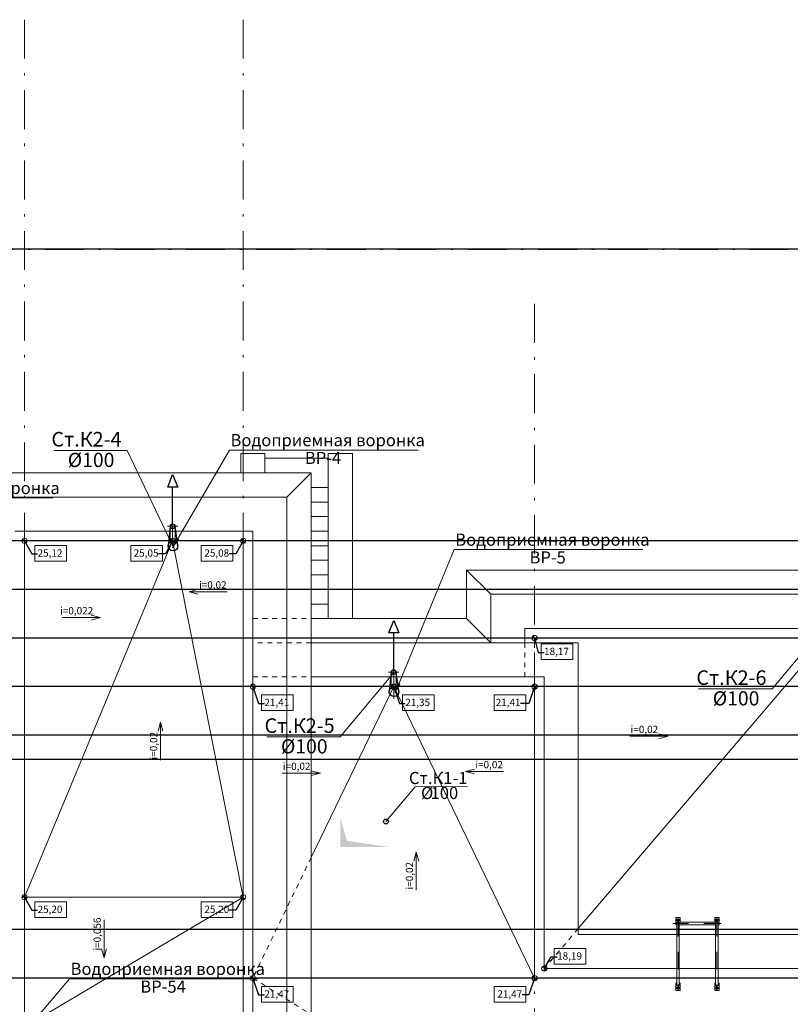
# Model space of a CAD drawing. Extents: x -2542496 to -386876, y -1254526 to -112027.
# Drawn here: x -1280040 to -1264175, y -735160 to -714896 of the extents above; entities that cross this region are included whole.
import ezdxf

# ---------------------------------------------------------------- set-up
doc = ezdxf.new("R2010")
doc.units = 0
doc.header["$MEASUREMENT"] = 0
for name, pattern in [('Dashed copy', [200, 100, -100]), ('Dot & Dashed', [670.277762, 352.777767, -176.388884, 0, -141.111112]), ('Double Dashed', [1450, 800, -300, 50, -300])]:
    doc.linetypes.add(name, pattern=pattern)
for name, color, linetype, lineweight in [('0_Ном_пера__1', 7, 'Continuous', 0), ('0_Ном_пера__2', 7, 'Continuous', 13), ('AXS_Ном_пера__5', 5, 'Continuous', 0), ('K-1', 80, 'Continuous', 30), ('KOLONNA_Ном_пера__1', 7, 'Continuous', 0), ('line_Ном_пера__1', 7, 'Continuous', 0), ('line_Ном_пера__5', 5, 'Continuous', 0), ('PAFTA_Ном_пера__7', 7, 'Continuous', 40), ('razmer', 7, 'Continuous', 15), ('T_Text', 90, 'Continuous', 20), ('TESISAT', 92, 'Continuous', 30), ('TEXT_Ном_пера__1', 7, 'Continuous', 0), ('TEXT_Ном_пера__5', 5, 'Continuous', 0)]:
    doc.layers.add(name, color=color, linetype=linetype, lineweight=lineweight)
doc.layers.add('0_Ном_пера__9', color=7, linetype='Continuous', lineweight=0, true_color=0xa6a6a6)
doc.layers.add('FILL_Ном_пера__9', color=7, linetype='Continuous', lineweight=0, true_color=0xa6a6a6)
doc.layers.add('DIMENSIONS', color=7, linetype='Continuous')
doc.styles.add('arial', font='arial.ttf', dxfattribs={"height": 0.25})
doc.styles.add('ROMANT', font='times.ttf')
doc.styles.get("Standard").update_dxf_attribs({"font": 'txt', "bigfont": 'BIGFONT.SHX'})
doc.styles.add('yazi-ol', font='romans.shx', dxfattribs={"width": 0.5})
doc.styles.add('СГЕНЕРИР_СТИЛЬ_11', font='GOTHICB.TTF')
doc.styles.add('СГЕНЕРИР_СТИЛЬ_2', font='GOTHICB.TTF')
doc.styles.add('СГЕНЕРИР_СТИЛЬ_4', font='GOTHICI.TTF')
doc.styles.add('СГЕНЕРИР_СТИЛЬ_5', font='arial.ttf')
doc.linetypes.add('PIS', pattern='A,1,-0.1,[")",Standard,S=0.1,R=0.1,X=0,Y=-0.05],-0.02', length=1.12)
doc.dimstyles.new('ol50', dxfattribs={"dimscale": 1.2, "dimtxt": 125, "dimasz": 80, "dimexe": 50, "dimexo": 70, "dimgap": 10, "dimtad": 1, "dimdec": 0, "dimzin": 12, "dimdsep": 46, "dimtxsty": 'yazi-ol', "dimblk": 'OBLIQUE', "dimcen": 30, "dimclrd": 256, "dimclre": 256, "dimclrt": 256, "dimadec": 0, "dimazin": 0, "dimtfac": 1, "dimtdec": 0, "dimtix": 1, "dimtmove": 2, "dimatfit": 3, "dimfxl": 0, "dimlwd": -1, "dimlwe": -1, "dimarcsym": 0})
doc.dimstyles.new('СГЕНЕРИР_СТИЛЬ__26', dxfattribs={"dimtxt": 0.18, "dimasz": 218.88, "dimexe": 0.18, "dimexo": 0.0625, "dimgap": 0.09, "dimtad": 0, "dimtih": 1, "dimtoh": 1, "dimdec": 4, "dimzin": 0, "dimdsep": 46, "dimcen": 0.09, "dimadec": 0, "dimazin": 0, "dimtfac": 1, "dimtdec": 4, "dimtmove": 0, "dimatfit": 3, "dimldrblk": 'ARROWHEAD_12', "dimfxl": 0, "dimtolj": 1, "dimtzin": 0, "dimarcsym": 0})
doc.dimstyles.new('СГЕНЕРИР_СТИЛЬ__9', dxfattribs={"dimtxt": 300, "dimasz": 142.5, "dimexe": 0.18, "dimexo": 0, "dimgap": 0.09, "dimtad": 1, "dimdec": 0, "dimzin": 0, "dimdsep": 46, "dimtxsty": 'СГЕНЕРИР_СТИЛЬ_4', "dimblk": 'ARROWHEAD_6', "dimblk1": 'ARROWHEAD_6', "dimblk2": 'ARROWHEAD_6', "dimcen": 0.09, "dimclrd": 5, "dimclre": 5, "dimclrt": 7, "dimazin": 0, "dimtfac": 1, "dimtdec": 4, "dimtmove": 0, "dimatfit": 3, "dimfxl": 0, "dimtolj": 1, "dimtzin": 0, "dimarcsym": 0})

# ---------------------------------------------------------------- blocks, each defined once
blk = doc.blocks.new('Линия_76', base_point=(-1270266, -733120))
at = {"layer": '0_Ном_пера__2', "linetype": 'Continuous'}
for p, q in [((-1270266, -732335), (-1270316, -732522)), ((-1270266, -733120), (-1270266, -732335)), ((-1270266, -732335), (-1270216, -732522))]:
    blk.add_line(p, q, dxfattribs=at)
blk = doc.blocks.new('Линия_77', base_point=(-1268471, -730678))
at = {"layer": '0_Ном_пера__2', "linetype": 'Continuous'}
for p, q in [((-1269256, -730678), (-1269069, -730628)), ((-1268471, -730678), (-1269256, -730678)), ((-1269256, -730678), (-1269069, -730728))]:
    blk.add_line(p, q, dxfattribs=at)
blk = doc.blocks.new('Линия_78', base_point=(-1273026, -730713))
at = {"layer": '0_Ном_пера__2', "linetype": 'Continuous'}
for p, q in [((-1272241, -730713), (-1272428, -730663)), ((-1273026, -730713), (-1272241, -730713)), ((-1272241, -730713), (-1272428, -730763))]:
    blk.add_line(p, q, dxfattribs=at)
blk = doc.blocks.new('Линия_83', base_point=(-1265868, -729953))
at = {"layer": '0_Ном_пера__2', "linetype": 'Continuous'}
for p, q in [((-1265868, -729953), (-1265084, -729953)), ((-1265084, -729953), (-1265270, -729903)), ((-1265084, -729953), (-1265270, -730003))]:
    blk.add_line(p, q, dxfattribs=at)
blk = doc.blocks.new('Линия_96', base_point=(-1276694, -733728))
at = {"layer": '0_Ном_пера__2', "linetype": 'Continuous'}
for p, q in [((-1276694, -733728), (-1276694, -734512)), ((-1276694, -734512), (-1276744, -734326)), ((-1276694, -734512), (-1276644, -734326))]:
    blk.add_line(p, q, dxfattribs=at)
blk = doc.blocks.new('Линия_98', base_point=(-1275532, -730444))
at = {"layer": '0_Ном_пера__2', "linetype": 'Continuous'}
for p, q in [((-1275532, -729660), (-1275582, -729846)), ((-1275532, -730444), (-1275532, -729660)), ((-1275532, -729660), (-1275482, -729846))]:
    blk.add_line(p, q, dxfattribs=at)
blk = doc.blocks.new('Линия_99', base_point=(-1274159, -726978))
at = {"layer": '0_Ном_пера__2', "linetype": 'Continuous'}
for p, q in [((-1274944, -726978), (-1274757, -726928)), ((-1274159, -726978), (-1274944, -726978)), ((-1274944, -726978), (-1274757, -727028))]:
    blk.add_line(p, q, dxfattribs=at)
blk = doc.blocks.new('Линия_100', base_point=(-1277556, -727510))
at = {"layer": '0_Ном_пера__2', "linetype": 'Continuous'}
for p, q in [((-1276771, -727510), (-1276958, -727460)), ((-1277556, -727510), (-1276771, -727510)), ((-1276771, -727510), (-1276958, -727560))]:
    blk.add_line(p, q, dxfattribs=at)
blk = doc.blocks.new('ARROWHEAD_6')
at = {"color": 0, "linetype": 'Continuous', "lineweight": 0}
for p, q in [((0, 0), (-1, 0)), ((-0.5, -0.5), (0.5, 0.5))]:
    blk.add_line(p, q, dxfattribs=at)
blk = doc.blocks.new('*D6141')
at = {"layer": 'Defpoints', "color": 0, "linetype": 'Continuous', "transparency": 16777216}
for p in [(-1258206, -719622), (-1300538, -725622), (-1234409, -725622)]:
    blk.add_point(p, dxfattribs=at)
at = {"layer": 'DIMENSIONS', "color": 5, "linetype": 'Continuous', "lineweight": -2, "transparency": 16777216}
for p, q in [((-1258206, -719622), (-1300539, -719622)), ((-1300538, -719765), (-1300538, -725480)), ((-1234409, -725622), (-1300539, -725622))]:
    blk.add_line(p, q, dxfattribs=at)
at = {"layer": 'DIMENSIONS', "color": 5, "linetype": 'Continuous', "lineweight": -2, "transparency": 16777216, "xscale": 142.5, "yscale": 142.5, "zscale": 142.5}
for p, rotation in [((-1300538, -719622), 90), ((-1300538, -725622), 270)]:
    blk.add_blockref('ARROWHEAD_6', p, dxfattribs=dict(at, rotation=rotation))
at = {"layer": 'DIMENSIONS', "color": 7, "linetype": 'Continuous', "lineweight": 0, "transparency": 16777216, "insert": (-1300696, -722622), "char_height": 300, "attachment_point": 5, "rotation": 90, "style": 'СГЕНЕРИР_СТИЛЬ_4'}
blk.add_mtext('\\A1;6000', dxfattribs=at)
blk = doc.blocks.new('*D6142')
at = {"layer": 'Defpoints', "color": 0, "linetype": 'Continuous', "transparency": 16777216}
for p in [(-1234409, -725622), (-1300538, -726622), (-1234409, -726622)]:
    blk.add_point(p, dxfattribs=at)
at = {"layer": 'DIMENSIONS', "color": 5, "linetype": 'Continuous', "lineweight": -2, "transparency": 16777216}
for p, q in [((-1234409, -725622), (-1300539, -725622)), ((-1300538, -725765), (-1300538, -726480)), ((-1234409, -726622), (-1300539, -726622))]:
    blk.add_line(p, q, dxfattribs=at)
at = {"layer": 'DIMENSIONS', "color": 5, "linetype": 'Continuous', "lineweight": -2, "transparency": 16777216, "xscale": 142.5, "yscale": 142.5, "zscale": 142.5}
for p, rotation in [((-1300538, -725622), 90), ((-1300538, -726622), 270)]:
    blk.add_blockref('ARROWHEAD_6', p, dxfattribs=dict(at, rotation=rotation))
at = {"layer": 'DIMENSIONS', "color": 7, "linetype": 'Continuous', "lineweight": 0, "transparency": 16777216, "insert": (-1300696, -726122), "char_height": 300, "attachment_point": 5, "rotation": 90, "style": 'СГЕНЕРИР_СТИЛЬ_4'}
blk.add_mtext('\\A1;1000', dxfattribs=at)
blk = doc.blocks.new('*D6143')
at = {"layer": 'Defpoints', "color": 0, "linetype": 'Continuous', "transparency": 16777216}
for p in [(-1234409, -726622), (-1300538, -727622), (-1249029, -727622)]:
    blk.add_point(p, dxfattribs=at)
at = {"layer": 'DIMENSIONS', "color": 5, "linetype": 'Continuous', "lineweight": -2, "transparency": 16777216}
for p, q in [((-1234409, -726622), (-1300539, -726622)), ((-1300538, -726765), (-1300538, -727480)), ((-1249029, -727622), (-1300539, -727622))]:
    blk.add_line(p, q, dxfattribs=at)
at = {"layer": 'DIMENSIONS', "color": 5, "linetype": 'Continuous', "lineweight": -2, "transparency": 16777216, "xscale": 142.5, "yscale": 142.5, "zscale": 142.5}
for p, rotation in [((-1300538, -726622), 90), ((-1300538, -727622), 270)]:
    blk.add_blockref('ARROWHEAD_6', p, dxfattribs=dict(at, rotation=rotation))
at = {"layer": 'DIMENSIONS', "color": 7, "linetype": 'Continuous', "lineweight": 0, "transparency": 16777216, "insert": (-1300696, -727122), "char_height": 300, "attachment_point": 5, "rotation": 90, "style": 'СГЕНЕРИР_СТИЛЬ_4'}
blk.add_mtext('\\A1;1000', dxfattribs=at)
blk = doc.blocks.new('*D6144')
at = {"layer": 'Defpoints', "color": 0, "linetype": 'Continuous', "transparency": 16777216}
for p in [(-1249029, -727622), (-1300538, -728622), (-1245813, -728622)]:
    blk.add_point(p, dxfattribs=at)
at = {"layer": 'DIMENSIONS', "color": 5, "linetype": 'Continuous', "lineweight": -2, "transparency": 16777216}
for p, q in [((-1249029, -727622), (-1300539, -727622)), ((-1300538, -727765), (-1300538, -728480)), ((-1245813, -728622), (-1300539, -728622))]:
    blk.add_line(p, q, dxfattribs=at)
at = {"layer": 'DIMENSIONS', "color": 5, "linetype": 'Continuous', "lineweight": -2, "transparency": 16777216, "xscale": 142.5, "yscale": 142.5, "zscale": 142.5}
for p, rotation in [((-1300538, -727622), 90), ((-1300538, -728622), 270)]:
    blk.add_blockref('ARROWHEAD_6', p, dxfattribs=dict(at, rotation=rotation))
at = {"layer": 'DIMENSIONS', "color": 7, "linetype": 'Continuous', "lineweight": 0, "transparency": 16777216, "insert": (-1300696, -728122), "char_height": 300, "attachment_point": 5, "rotation": 90, "style": 'СГЕНЕРИР_СТИЛЬ_4'}
blk.add_mtext('\\A1;1000', dxfattribs=at)
blk = doc.blocks.new('*D6145')
at = {"layer": 'Defpoints', "color": 0, "linetype": 'Continuous', "transparency": 16777216}
for p in [(-1245813, -728622), (-1300538, -729622), (-1258206, -729622)]:
    blk.add_point(p, dxfattribs=at)
at = {"layer": 'DIMENSIONS', "color": 5, "linetype": 'Continuous', "lineweight": -2, "transparency": 16777216}
for p, q in [((-1245813, -728622), (-1300539, -728622)), ((-1300538, -728765), (-1300538, -729480)), ((-1258206, -729622), (-1300539, -729622))]:
    blk.add_line(p, q, dxfattribs=at)
at = {"layer": 'DIMENSIONS', "color": 5, "linetype": 'Continuous', "lineweight": -2, "transparency": 16777216, "xscale": 142.5, "yscale": 142.5, "zscale": 142.5}
for p, rotation in [((-1300538, -728622), 90), ((-1300538, -729622), 270)]:
    blk.add_blockref('ARROWHEAD_6', p, dxfattribs=dict(at, rotation=rotation))
at = {"layer": 'DIMENSIONS', "color": 7, "linetype": 'Continuous', "lineweight": 0, "transparency": 16777216, "insert": (-1300696, -729122), "char_height": 300, "attachment_point": 5, "rotation": 90, "style": 'СГЕНЕРИР_СТИЛЬ_4'}
blk.add_mtext('\\A1;1000', dxfattribs=at)
blk = doc.blocks.new('*D6146')
at = {"layer": 'Defpoints', "color": 0, "linetype": 'Continuous', "transparency": 16777216}
for p in [(-1258206, -729622), (-1300538, -730122), (-1234409, -730122)]:
    blk.add_point(p, dxfattribs=at)
at = {"layer": 'DIMENSIONS', "color": 5, "linetype": 'Continuous', "lineweight": -2, "transparency": 16777216}
for p, q in [((-1258206, -729622), (-1300539, -729622)), ((-1300538, -729765), (-1300538, -729980)), ((-1234409, -730122), (-1300539, -730122)), ((-1300538, -730122), (-1300538, -730937))]:
    blk.add_line(p, q, dxfattribs=at)
at = {"layer": 'DIMENSIONS', "color": 5, "linetype": 'Continuous', "lineweight": -2, "transparency": 16777216, "xscale": 142.5, "yscale": 142.5, "zscale": 142.5}
for p, rotation in [((-1300538, -729622), 90), ((-1300538, -730122), 270)]:
    blk.add_blockref('ARROWHEAD_6', p, dxfattribs=dict(at, rotation=rotation))
at = {"layer": 'DIMENSIONS', "color": 7, "linetype": 'Continuous', "lineweight": 0, "transparency": 16777216, "insert": (-1300696, -730601), "char_height": 300, "attachment_point": 5, "rotation": 90, "style": 'СГЕНЕРИР_СТИЛЬ_4'}
blk.add_mtext('\\A1;500', dxfattribs=at)
blk = doc.blocks.new('*D6147')
at = {"layer": 'Defpoints', "color": 0, "linetype": 'Continuous', "transparency": 16777216}
for p in [(-1234409, -730122), (-1300538, -733622), (-1258206, -733622)]:
    blk.add_point(p, dxfattribs=at)
at = {"layer": 'DIMENSIONS', "color": 5, "linetype": 'Continuous', "lineweight": -2, "transparency": 16777216}
for p, q in [((-1234409, -730122), (-1300539, -730122)), ((-1300538, -730265), (-1300538, -733480)), ((-1258206, -733622), (-1300539, -733622))]:
    blk.add_line(p, q, dxfattribs=at)
at = {"layer": 'DIMENSIONS', "color": 5, "linetype": 'Continuous', "lineweight": -2, "transparency": 16777216, "xscale": 142.5, "yscale": 142.5, "zscale": 142.5}
for p, rotation in [((-1300538, -730122), 90), ((-1300538, -733622), 270)]:
    blk.add_blockref('ARROWHEAD_6', p, dxfattribs=dict(at, rotation=rotation))
at = {"layer": 'DIMENSIONS', "color": 7, "linetype": 'Continuous', "lineweight": 0, "transparency": 16777216, "insert": (-1300696, -731872), "char_height": 300, "attachment_point": 5, "rotation": 90, "style": 'СГЕНЕРИР_СТИЛЬ_4'}
blk.add_mtext('\\A1;3500', dxfattribs=at)
blk = doc.blocks.new('*D6148')
at = {"layer": 'Defpoints', "color": 0, "linetype": 'Continuous', "transparency": 16777216}
for p in [(-1258206, -733622), (-1300538, -734622), (-1234409, -734622)]:
    blk.add_point(p, dxfattribs=at)
at = {"layer": 'DIMENSIONS', "color": 5, "linetype": 'Continuous', "lineweight": -2, "transparency": 16777216}
for p, q in [((-1258206, -733622), (-1300539, -733622)), ((-1300538, -733765), (-1300538, -734480)), ((-1234409, -734622), (-1300539, -734622))]:
    blk.add_line(p, q, dxfattribs=at)
at = {"layer": 'DIMENSIONS', "color": 5, "linetype": 'Continuous', "lineweight": -2, "transparency": 16777216, "xscale": 142.5, "yscale": 142.5, "zscale": 142.5}
for p, rotation in [((-1300538, -733622), 90), ((-1300538, -734622), 270)]:
    blk.add_blockref('ARROWHEAD_6', p, dxfattribs=dict(at, rotation=rotation))
at = {"layer": 'DIMENSIONS', "color": 7, "linetype": 'Continuous', "lineweight": 0, "transparency": 16777216, "insert": (-1300696, -734122), "char_height": 300, "attachment_point": 5, "rotation": 90, "style": 'СГЕНЕРИР_СТИЛЬ_4'}
blk.add_mtext('\\A1;1000', dxfattribs=at)
blk = doc.blocks.new('*D6149')
at = {"layer": 'Defpoints', "color": 0, "linetype": 'Continuous', "transparency": 16777216}
for p in [(-1234409, -734622), (-1300538, -738622), (-1234409, -738622)]:
    blk.add_point(p, dxfattribs=at)
at = {"layer": 'DIMENSIONS', "color": 5, "linetype": 'Continuous', "lineweight": -2, "transparency": 16777216}
for p, q in [((-1234409, -734622), (-1300539, -734622)), ((-1300538, -734765), (-1300538, -738480)), ((-1234409, -738622), (-1300539, -738622))]:
    blk.add_line(p, q, dxfattribs=at)
at = {"layer": 'DIMENSIONS', "color": 5, "linetype": 'Continuous', "lineweight": -2, "transparency": 16777216, "xscale": 142.5, "yscale": 142.5, "zscale": 142.5}
for p, rotation in [((-1300538, -734622), 90), ((-1300538, -738622), 270)]:
    blk.add_blockref('ARROWHEAD_6', p, dxfattribs=dict(at, rotation=rotation))
at = {"layer": 'DIMENSIONS', "color": 7, "linetype": 'Continuous', "lineweight": 0, "transparency": 16777216, "insert": (-1300696, -736622), "char_height": 300, "attachment_point": 5, "rotation": 90, "style": 'СГЕНЕРИР_СТИЛЬ_4'}
blk.add_mtext('\\A1;4000', dxfattribs=at)
blk = doc.blocks.new('ARROWHEAD_12')
at = {"color": 0, "linetype": 'Continuous', "lineweight": 0}
blk.add_line((0, 0), (-1, 0), dxfattribs=at)
at = {"color": 0, "linetype": 'Continuous', "lineweight": 0, "const_width": 0.25, "flags": 128}
for points in [[(-0.125, 0, 0.414214), (0, -0.125)], [(0.125, 0, 0.414214), (0, 0.125)]]:
    blk.add_lwpolyline(points, format="xyb", dxfattribs=at)
at = {"color": 0, "linetype": 'Continuous', "lineweight": 0}
blk.add_circle((0, 0), 0.25, dxfattribs=at)
blk = doc.blocks.new('_ArchTick')
at = {"color": 0, "linetype": 'ByBlock', "const_width": 0.15}
blk.add_lwpolyline([(-0.5, -0.5), (0.5, 0.5)], dxfattribs=at)
blk = doc.blocks.new('_Oblique')
at = {"layer": 'razmer', "xscale": 0.5, "yscale": 0.5, "zscale": 0.5}
blk.add_blockref('_ArchTick', (0, 0), dxfattribs=at)

msp = doc.modelspace()

# ---------------------------------------------------------------- hatches: boundary and pattern name
at = {"layer": 'FILL_Ном_пера__9', "linetype": 'Continuous'}
msp.add_hatch(color=256, dxfattribs=at).paths.add_polyline_path([(-1273439.66119, -731322.16416), (-1273439.66119, -731922.16416), (-1272439.66119, -731922.16416), (-1273302.73682, -731794.70947)], flags=0)

# ---------------------------------------------------------------- linework, layer by layer
at = {"layer": '0_Ном_пера__1', "linetype": 'Continuous'}
for p, q in [((-1274039.66119, -727222.16416), (-1273689.66119, -727222.16416)), ((-1263639.66119, -727422.16416), (-1269239.66119, -727422.16416))]:
    msp.add_line(p, q, dxfattribs=at)
for centre, radius in [((-1276891.53904, -725322.16416), 50), ((-1276891.53904, -725322.16416), 45), ((-1272339.66119, -728322.16416), 50), ((-1272339.66119, -728322.16416), 45)]:
    msp.add_circle(centre, radius, dxfattribs=at)
at = {"layer": '0_Ном_пера__2', "linetype": 'Continuous'}
for p, q in [((-1274039.66119, -724222.16416), (-1281339.66119, -724222.16416)), ((-1274539.66119, -724722.16416), (-1274039.66119, -724222.16416)), ((-1274539.66119, -724722.16416), (-1274039.66119, -724222.16416)), ((-1274039.66119, -749022.16416), (-1274039.66119, -724222.16416)), ((-1274539.66119, -724722.16416), (-1280839.66119, -724722.16416)), ((-1274539.66119, -748522.16416), (-1274539.66119, -724722.16416)), ((-1280139.66119, -725422.16416), (-1275239.66119, -725422.16416)), ((-1275239.66119, -725422.16416), (-1280139.66119, -725422.16416)), ((-1275239.66119, -725422.16416), (-1275239.66119, -747822.16416)), ((-1275239.66119, -747822.16416), (-1275239.66119, -725422.16416)), ((-1279939.66119, -747622.16416), (-1279939.66119, -725622.16416)), ((-1279939.66119, -725622.16416), (-1275439.66119, -725622.16416)), ((-1275439.66119, -747622.16416), (-1275439.66119, -725622.16416)), ((-1275439.66119, -725622.16416), (-1275439.66119, -747622.16416)), ((-1270339.66119, -726722.16416), (-1270839.66119, -726222.16416)), ((-1270839.66119, -726222.16416), (-1270839.66119, -727222.16416)), ((-1270839.66119, -726222.16416), (-1270839.66119, -727222.16416)), ((-1270339.66119, -726722.16416), (-1270839.66119, -726222.16416)), ((-1252239.66119, -726222.16416), (-1270839.66119, -726222.16416)), ((-1270339.66119, -727722.16416), (-1270339.66119, -726722.16416)), ((-1270339.66119, -726722.16416), (-1252239.66119, -726722.16416)), ((-1274039.66119, -727222.16416), (-1270839.66119, -727222.16416)), ((-1274039.66119, -727222.16416), (-1270839.66119, -727222.16416)), ((-1270339.66119, -727722.16416), (-1270839.66119, -727222.16416)), ((-1270839.66119, -727222.16416), (-1270339.66119, -727722.16416)), ((-1269639.66119, -727422.16416), (-1269639.66119, -727722.16416)), ((-1269639.66119, -727422.16416), (-1252239.66119, -727422.16416)), ((-1269639.66119, -727422.16416), (-1269239.66119, -727422.16416)), ((-1269639.66119, -727722.16416), (-1269639.66119, -727422.16416)), ((-1269439.66119, -727622.16416), (-1252239.66119, -727622.16416)), ((-1269439.66119, -727622.16416), (-1269439.66119, -727722.16416)), ((-1268539.66119, -727722.16416), (-1274039.66119, -727722.16416)), ((-1274039.66119, -727722.16416), (-1270339.66119, -727722.16416)), ((-1268539.66119, -733722.16416), (-1268539.66119, -727722.16416)), ((-1274039.66119, -728422.16416), (-1269239.66119, -728422.16416)), ((-1274039.66119, -728422.16416), (-1269239.66119, -728422.16416)), ((-1269239.66119, -728422.16416), (-1269239.66119, -734422.16416)), ((-1269239.66119, -734422.16416), (-1269239.66119, -728422.16416)), ((-1274039.66119, -728622.16416), (-1269439.66119, -728622.16416)), ((-1269439.66119, -734622.16416), (-1269439.66119, -728622.16416)), ((-1269439.66119, -728622.16416), (-1269439.66119, -734622.16416)), ((-1251739.66119, -733722.16416), (-1268539.66119, -733722.16416)), ((-1251739.66119, -733722.16416), (-1268539.66119, -733722.16416)), ((-1269239.66119, -734422.16416), (-1251739.66119, -734422.16416)), ((-1269239.66119, -734422.16416), (-1251739.66119, -734422.16416)), ((-1269439.66119, -734622.16416), (-1251739.66119, -734622.16416))]:
    msp.add_line(p, q, dxfattribs=at)
at = {"layer": '0_Ном_пера__9', "linetype": 'Continuous'}
for p, q in [((-1274989.66119, -723822.16416), (-1275489.66119, -723822.16416)), ((-1275489.66119, -723822.16416), (-1275489.66119, -724222.16416)), ((-1274989.66119, -724222.16416), (-1274989.66119, -723822.16416)), ((-1274989.66119, -724222.16416), (-1274989.66119, -723822.16416)), ((-1273689.66119, -723922.16416), (-1274989.66119, -723922.16416)), ((-1273689.66119, -723822.16416), (-1273689.66119, -727222.16416)), ((-1273189.66119, -723822.16416), (-1273689.66119, -723822.16416)), ((-1273689.66119, -723822.16416), (-1273689.66119, -727222.16416)), ((-1273189.66119, -727222.16416), (-1273189.66119, -723822.16416)), ((-1274039.66119, -724522.16416), (-1273689.66119, -724522.16416)), ((-1273689.66119, -724822.16416), (-1274039.66119, -724822.16416)), ((-1274039.66119, -724822.16416), (-1273689.66119, -724822.16416)), ((-1274039.66119, -725122.16416), (-1273689.66119, -725122.16416)), ((-1273689.66119, -725422.16416), (-1274039.66119, -725422.16416)), ((-1274039.66119, -725422.16416), (-1273689.66119, -725422.16416)), ((-1276891.53904, -725622.16416), (-1279939.66119, -732955.4975)), ((-1275439.66119, -732955.4975), (-1276891.53904, -725622.16416)), ((-1274039.66119, -725722.16416), (-1273689.66119, -725722.16416)), ((-1274039.66119, -726022.16416), (-1273689.66119, -726022.16416)), ((-1273689.66119, -726322.16416), (-1274039.66119, -726322.16416)), ((-1274039.66119, -726322.16416), (-1273689.66119, -726322.16416)), ((-1274039.66119, -726622.16416), (-1273689.66119, -726622.16416)), ((-1273689.66119, -726922.16416), (-1274039.66119, -726922.16416)), ((-1274039.66119, -726922.16416), (-1273689.66119, -726922.16416)), ((-1263439.66119, -727622.16416), (-1268539.66119, -733601.47451)), ((-1272339.66119, -728622.16416), (-1274039.66119, -732139.40554)), ((-1272339.66119, -728622.16416), (-1269439.66119, -734622.16416)), ((-1279939.66119, -732955.4975), (-1275439.66119, -732955.4975)), ((-1279939.66119, -735622.16416), (-1275439.66119, -732955.4975)), ((-1269439.66119, -734622.16416), (-1274039.66119, -734622.16416))]:
    msp.add_line(p, q, dxfattribs=at)
at = {"layer": '0_Ном_пера__9', "linetype": 'Dashed copy'}
for p, q in [((-1275239.66119, -727222.16416), (-1274039.66119, -727222.16416)), ((-1274039.66119, -727722.16416), (-1275239.66119, -727722.16416)), ((-1269639.66119, -728422.16416), (-1269639.66119, -727722.16416)), ((-1269639.66119, -727722.16416), (-1269639.66119, -728422.16416)), ((-1269439.66119, -728422.16416), (-1269439.66119, -727722.16416)), ((-1275239.66119, -728422.16416), (-1274039.66119, -728422.16416)), ((-1275239.66119, -728422.16416), (-1274039.66119, -728422.16416)), ((-1275239.66119, -728622.16416), (-1274039.66119, -728622.16416)), ((-1274039.66119, -732139.40554), (-1275239.66119, -734622.16416)), ((-1268539.66119, -733601.47451), (-1269239.66119, -734422.16416)), ((-1275239.66119, -734622.16416), (-1274039.66119, -735369.24587)), ((-1274039.66119, -734622.16416), (-1275239.66119, -734622.16416))]:
    msp.add_line(p, q, dxfattribs=at)
at = {"layer": 'AXS_Ном_пера__5', "linetype": 'Double Dashed'}
for p, q in [((-1279939.66119, -714896.02334), (-1279939.66119, -759955.82877)), ((-1275439.66119, -714896.02334), (-1275439.66119, -759955.82877)), ((-1214915.92707, -719622.16416), (-1301495.52707, -719622.16416)), ((-1269439.66119, -720744.08685), (-1269439.66119, -759955.82877)), ((-1167322.33798, -725622.16416), (-1301495.52707, -725622.16416)), ((-1167322.33798, -726622.16416), (-1301495.52707, -726622.16416)), ((-1196562.67219, -727622.16416), (-1301495.52707, -727622.16416)), ((-1190130.8297, -728622.16416), (-1301495.52707, -728622.16416)), ((-1214915.92707, -729622.16416), (-1301495.52707, -729622.16416)), ((-1167322.33798, -730122.16416), (-1301495.52707, -730122.16416)), ((-1214915.92707, -733622.16416), (-1301495.52707, -733622.16416)), ((-1167322.33798, -734622.16416), (-1301495.52707, -734622.16416))]:
    msp.add_line(p, q, dxfattribs=at)
at = {"layer": 'K-1', "color": 3, "linetype": 'PIS', "lineweight": 30, "ltscale": 800}
msp.add_circle((-1272500.04824, -731397.13063), 50, dxfattribs=at)
at = {"layer": 'KOLONNA_Ном_пера__1', "linetype": 'Continuous'}
for p, q in [((-1276891.53904, -725721.19803), (-1276891.53904, -725197.37686)), ((-1276787.12455, -725322.16416), (-1276995.95353, -725322.16416)), ((-1276941.53904, -725622.16416), (-1276941.53904, -725322.16416)), ((-1276841.53904, -725622.16416), (-1276841.53904, -725322.16416)), ((-1276841.53904, -725622.16416), (-1276941.53904, -725622.16416)), ((-1272339.66119, -728870.95117), (-1272339.66119, -728197.37686)), ((-1272444.07568, -728322.16416), (-1272235.2467, -728322.16416)), ((-1272389.66119, -728622.16416), (-1272389.66119, -728322.16416)), ((-1272289.66119, -728622.16416), (-1272289.66119, -728322.16416)), ((-1272389.66119, -728622.16416), (-1272289.66119, -728622.16416))]:
    msp.add_line(p, q, dxfattribs=at)
for centre in [(-1276891.53904, -725322.16416), (-1272339.66119, -728322.16416)]:
    msp.add_circle(centre, 50, dxfattribs=at)
at = {"layer": 'line_Ном_пера__1', "linetype": 'Continuous'}
for p, q in [((-1266531.93271, -733522.15219), (-1266531.93271, -733372.15219)), ((-1266441.93271, -733372.15219), (-1266531.93271, -733372.15219)), ((-1266531.93271, -733522.15219), (-1266511.93271, -733522.15219)), ((-1266512.91347, -733407.15219), (-1266486.93271, -733392.15219)), ((-1266512.91347, -733437.15219), (-1266512.91347, -733407.15219)), ((-1266486.93271, -733452.15219), (-1266512.91347, -733437.15219)), ((-1266511.93271, -734772.15219), (-1266511.93271, -733472.15219)), ((-1266511.93271, -733472.15219), (-1266461.93271, -733472.15219)), ((-1266486.93271, -733392.15219), (-1266460.95195, -733407.15219)), ((-1266460.95195, -733437.15219), (-1266486.93271, -733452.15219)), ((-1266461.93271, -734772.15219), (-1266461.93271, -733472.15219)), ((-1266461.93271, -733472.15219), (-1265711.93271, -733472.15219)), ((-1266461.93271, -733522.15219), (-1265711.93271, -733522.15219)), ((-1266460.95195, -733407.15219), (-1266460.95195, -733437.15219)), ((-1266441.93271, -733472.15219), (-1266441.93271, -733372.15219)), ((-1265731.93271, -733372.15219), (-1265641.93271, -733372.15219)), ((-1265731.93271, -733472.15219), (-1265731.93271, -733372.15219)), ((-1265686.93271, -733392.15219), (-1265712.91347, -733407.15219)), ((-1265712.91347, -733407.15219), (-1265712.91347, -733437.15219)), ((-1265712.91347, -733437.15219), (-1265686.93271, -733452.15219)), ((-1265711.93271, -734772.15219), (-1265711.93271, -733472.15219)), ((-1265711.93271, -733472.15219), (-1265661.93271, -733472.15219)), ((-1265660.95195, -733407.15219), (-1265686.93271, -733392.15219)), ((-1265686.93271, -733452.15219), (-1265660.95195, -733437.15219)), ((-1265661.93271, -734772.15219), (-1265661.93271, -733472.15219)), ((-1265641.93271, -733522.15219), (-1265661.93271, -733522.15219)), ((-1265660.95195, -733437.15219), (-1265660.95195, -733407.15219)), ((-1265641.93271, -733522.15219), (-1265641.93271, -733372.15219)), ((-1266531.93271, -734722.15219), (-1266531.93271, -734872.15219)), ((-1266531.93271, -734722.15219), (-1266511.93271, -734722.15219)), ((-1266441.93271, -734722.15219), (-1266461.93271, -734722.15219)), ((-1266441.93271, -734722.15219), (-1266441.93271, -734872.15219)), ((-1265731.93271, -734722.15219), (-1265731.93271, -734872.15219)), ((-1265731.93271, -734722.15219), (-1265711.93271, -734722.15219)), ((-1265641.93271, -734722.15219), (-1265661.93271, -734722.15219)), ((-1265641.93271, -734722.15219), (-1265641.93271, -734872.15219)), ((-1266441.93271, -734872.15219), (-1266531.93271, -734872.15219)), ((-1266486.93271, -734792.15219), (-1266512.91347, -734807.15219)), ((-1266512.91347, -734807.15219), (-1266512.91347, -734837.15219)), ((-1266512.91347, -734837.15219), (-1266486.93271, -734852.15219)), ((-1266511.93271, -734772.15219), (-1266461.93271, -734772.15219)), ((-1266460.95195, -734807.15219), (-1266486.93271, -734792.15219)), ((-1266486.93271, -734852.15219), (-1266460.95195, -734837.15219)), ((-1266460.95195, -734837.15219), (-1266460.95195, -734807.15219)), ((-1265731.93271, -734872.15219), (-1265641.93271, -734872.15219)), ((-1265712.91347, -734807.15219), (-1265686.93271, -734792.15219)), ((-1265712.91347, -734837.15219), (-1265712.91347, -734807.15219)), ((-1265686.93271, -734852.15219), (-1265712.91347, -734837.15219)), ((-1265711.93271, -734772.15219), (-1265661.93271, -734772.15219)), ((-1265686.93271, -734792.15219), (-1265660.95195, -734807.15219)), ((-1265660.95195, -734837.15219), (-1265686.93271, -734852.15219)), ((-1265660.95195, -734807.15219), (-1265660.95195, -734837.15219))]:
    msp.add_line(p, q, dxfattribs=at)
for centre in [(-1266486.93271, -733422.15219), (-1265686.93271, -733422.15219), (-1266486.93271, -734822.15219), (-1265686.93271, -734822.15219)]:
    msp.add_circle(centre, 16.73316, dxfattribs=at)
at = {"layer": 'line_Ном_пера__5', "linetype": 'Dot & Dashed'}
for p, q in [((-1265599.80161, -733497.15219), (-1266594.03777, -733497.15219)), ((-1266486.93271, -733410.02109), (-1266486.93271, -734840.9605)), ((-1265686.93271, -733410.02109), (-1265686.93271, -734840.9605))]:
    msp.add_line(p, q, dxfattribs=at)
at = {"layer": 'T_Text', "color": 7}
for p, q in [((-1277828.1911, -723760.8121), (-1279339.98842, -723759.27549)), ((-1264549.88935, -728667.548), (-1266061.68666, -728666.0114)), ((-1273439.95434, -729655.25575), (-1274951.75165, -729653.71914)), ((-1271898.4791, -730681.18801), (-1272500.04824, -731397.13063)), ((-1270819.20239, -730680.80197), (-1271892.0271, -730680.08907))]:
    msp.add_line(p, q, dxfattribs=at)
at = {"layer": 'T_Text', "color": 7, "linetype": 'Continuous'}
for p, q in [((-1277828.1911, -723760.8121), (-1276878.76199, -725745.02103)), ((-1264549.88935, -728667.548), (-1263430.85586, -727326.30334)), ((-1273439.95434, -729655.25575), (-1272320.92086, -728314.01109))]:
    msp.add_line(p, q, dxfattribs=at)
at = {"layer": 'TESISAT', "ltscale": 50}
for p, q in [((-1276991.25695, -724516.99222), (-1276891.74688, -724258.84563)), ((-1276891.74688, -724258.84563), (-1276785.64558, -724516.99222)), ((-1276785.64558, -724516.99222), (-1276991.25695, -724516.99222)), ((-1276891.53904, -725322.16416), (-1276891.53904, -724517.42203)), ((-1276941.53904, -725322.16416), (-1276982.82548, -725729.84472)), ((-1276782.88163, -725726.4941), (-1276841.53904, -725322.16416)), ((-1272439.37911, -727516.99222), (-1272339.86904, -727258.84563)), ((-1272339.86904, -727258.84563), (-1272233.76774, -727516.99222)), ((-1272233.76774, -727516.99222), (-1272439.37911, -727516.99222)), ((-1272339.66119, -728322.16416), (-1272339.66119, -727517.42203)), ((-1272389.66119, -728322.16416), (-1272430.94764, -728729.84472)), ((-1272231.00379, -728726.4941), (-1272289.66119, -728322.16416))]:
    msp.add_line(p, q, dxfattribs=at)
for centre, radius in [((-1276891.53904, -725322.16416), 50), ((-1276891.53904, -725322.16416), 45), ((-1276882.88163, -725726.4941), 100), ((-1272339.66119, -728322.16416), 50), ((-1272339.66119, -728322.16416), 45), ((-1272331.00379, -728726.4941), 100)]:
    msp.add_circle(centre, radius, dxfattribs=at)
at = {"layer": 'TEXT_Ном_пера__5', "linetype": 'Continuous', "flags": 128}
for points in [[(-1279730.86004, -725718.68213), (-1279077.21204, -725718.68213), (-1279077.21204, -726040.52113), (-1279730.86004, -726040.52113)], [(-1277753.98819, -725718.68213), (-1277100.34019, -725718.68213), (-1277100.34019, -726040.52113), (-1277753.98819, -726040.52113)], [(-1276302.11035, -725718.68213), (-1275648.46235, -725718.68213), (-1275648.46235, -726040.52113), (-1276302.11035, -726040.52113)], [(-1269303.85645, -727743.51897), (-1268650.20845, -727743.51897), (-1268650.20845, -728065.35797), (-1269303.85645, -728065.35797)], [(-1275061.88232, -728793.75736), (-1274408.23432, -728793.75736), (-1274408.23432, -729115.59636), (-1275061.88232, -729115.59636)], [(-1272161.88232, -728793.75736), (-1271508.23432, -728793.75736), (-1271508.23432, -729115.59636), (-1272161.88232, -729115.59636)], [(-1270271.08807, -728793.75736), (-1269617.44007, -728793.75736), (-1269617.44007, -729115.59636), (-1270271.08807, -729115.59636)], [(-1279730.86004, -733052.01546), (-1279077.21204, -733052.01546), (-1279077.21204, -733373.85446), (-1279730.86004, -733373.85446)], [(-1276302.11035, -733052.01546), (-1275648.46235, -733052.01546), (-1275648.46235, -733373.85446), (-1276302.11035, -733373.85446)], [(-1269035.8826, -734012.50654), (-1268382.2346, -734012.50654), (-1268382.2346, -734334.34554), (-1269035.8826, -734334.34554)], [(-1275061.88232, -734793.75736), (-1274408.23432, -734793.75736), (-1274408.23432, -735115.59636), (-1275061.88232, -735115.59636)], [(-1270271.08807, -734793.75736), (-1269617.44007, -734793.75736), (-1269617.44007, -735115.59636), (-1270271.08807, -735115.59636)]]:
    msp.add_lwpolyline(points, close=True, dxfattribs=at)

# ---------------------------------------------------------------- block references
at = {"linetype": 'Continuous'}
for name, p in [('Линия_99', (-1275767.0998, -726669.01953)), ('Линия_100', (-1279163.49387, -727200.66248)), ('Линия_98', (-1277140.41732, -730134.63118)), ('Линия_83', (-1267476.36405, -729643.20614)), ('Линия_78', (-1274633.77575, -730403.12448)), ('Линия_77', (-1270079.31696, -730368.0557)), ('Линия_76', (-1271874.29471, -732810.20996)), ('Линия_96', (-1278302.467, -733418.40442))]:
    msp.add_blockref(name, p, dxfattribs=at)

# ---------------------------------------------------------------- texts
at = {"color": 7, "lineweight": 18, "style": 'arial'}
for p in [(-1279049.72252, -724102.2759), (-1265771.42076, -729009.0118), (-1274661.48575, -729996.71955)]:
    msp.add_text('%%C100', height=292.5, rotation=359.985789812, dxfattribs=at).set_placement(p)
at = {"layer": 'PAFTA_Ном_пера__7', "linetype": 'Continuous', "char_height": 150, "attachment_point": 8, "style": 'СГЕНЕРИР_СТИЛЬ_11'}
for s, insert in [('{i=0,02}', (-1276063.67183, -726649.48358)), ('{i=0,022}', (-1278866.92183, -727181.12662)), ('{i=0,02}', (-1267179.79201, -729623.67018)), ('{i=0,02}', (-1274337.20372, -730383.58853)), ('{i=0,02}', (-1270375.88899, -730348.51974))]:
    msp.add_mtext(s, dxfattribs=dict(at, insert=insert))
at = {"layer": 'PAFTA_Ном_пера__7', "linetype": 'Continuous', "char_height": 150, "attachment_point": 8, "rotation": 90, "style": 'СГЕНЕРИР_СТИЛЬ_11'}
for s, insert in [('{i=0,02}', (-1277159.95364, -729838.05914)), ('{i=0,02}', (-1271893.83057, -732513.63792)), ('{i=0,056}', (-1278322.00279, -733714.97646))]:
    msp.add_mtext(s, dxfattribs=dict(at, insert=insert))
at = {"layer": 'T_Text', "color": 7, "style": 'ROMANT'}
for s, p in [('Ст.К1', (-1272027.24175, -730626.84422)), ('-1', (-1271128.10982, -730626.84422)), ('Ø', (-1271777.12606, -730934.79332)), ('100', (-1271579.66353, -730934.79332))]:
    msp.add_text(s, height=250, dxfattribs=at).set_placement(p)
at = {"layer": 'T_Text', "color": 7, "linetype": 'Continuous', "ltscale": 0.25, "char_height": 299.446875, "attachment_point": 3}
for s, insert in [('{\\fCentury Gothic|b0|i0|c204|p34;Ст.К\\fCentury Gothic|b0|i0|c0|p34;2\\fCentury Gothic|b0|i0|c204|p34;-4 \\fCentury Gothic|b0|i0|c0|p34;\\P\\fCentury Gothic|b0|i0|c204|p34; }', (-1277943.68574, -723380.44621)), ('{\\fCentury Gothic|b0|i0|c204|p34;Ст.К\\fCentury Gothic|b0|i0|c0|p34;2\\fCentury Gothic|b0|i0|c204|p34;-6 \\fCentury Gothic|b0|i0|c0|p34;\\P\\fCentury Gothic|b0|i0|c204|p34; }', (-1264665.38398, -728287.18211)), ('{\\fCentury Gothic|b0|i0|c204|p34;Ст.К\\fCentury Gothic|b0|i0|c0|p34;2\\fCentury Gothic|b0|i0|c204|p34;-5 \\fCentury Gothic|b0|i0|c0|p34;\\P\\fCentury Gothic|b0|i0|c204|p34; }', (-1273555.44897, -729274.88986))]:
    msp.add_mtext(s, dxfattribs=dict(at, insert=insert))
at = {"layer": 'TEXT_Ном_пера__1', "linetype": 'Continuous', "style": 'СГЕНЕРИР_СТИЛЬ_5'}
for p in [(-1275699.34134, -723674.37579), (-1283215.9458, -724658.88631), (-1271073.75535, -725721.97829), (-1278991.64051, -734555.38119)]:
    msp.add_text('Водоприемная воронка ', height=250, dxfattribs=at).set_placement(p)
at = {"layer": 'TEXT_Ном_пера__1', "linetype": 'Continuous', "char_height": 250, "attachment_point": 5, "style": 'СГЕНЕРИР_СТИЛЬ_5'}
for s, insert in [('\\P ВР-4', (-1273795.67644, -723738.98208)), ('\\P ВР-5', (-1269170.09044, -725786.58458)), ('\\P ВР-54', (-1277087.9756, -734619.98748))]:
    msp.add_mtext(s, dxfattribs=dict(at, insert=insert))
at = {"layer": 'TEXT_Ном_пера__1', "linetype": 'Continuous', "char_height": 150, "width": 533.648, "style": 'СГЕНЕРИР_СТИЛЬ_2'}
for s, insert, attachment_point in [('{25,12}', (-1279670.86004, -725891.37183), 4), ('{25,05}', (-1277181.97618, -725891.37183), 6), ('{25,08}', (-1275726.79503, -725891.37183), 6), ('{18,17}', (-1269243.85645, -727916.20868), 4), ('{21,41}', (-1275001.88232, -728966.44707), 4), ('{21,35}', (-1272101.88232, -728966.44707), 4), ('{21,41}', (-1269729.25623, -728966.44707), 6), ('{25,20}', (-1279670.86004, -733224.70517), 4), ('{25,20}', (-1275726.19443, -733224.70517), 6), ('{18,19}', (-1268975.8826, -734185.19624), 4), ('{21,47}', (-1275001.88232, -734966.44707), 4), ('{21,47}', (-1269695.3223, -734966.44707), 6)]:
    msp.add_mtext(s, dxfattribs=dict(at, insert=insert, attachment_point=attachment_point))

# ---------------------------------------------------------------- dimensions: what is measured, and where the dimension line sits
at = {"layer": 'DIMENSIONS', "color": 5, "linetype": 'Continuous', "lineweight": 0}
for base, p1, p2, picture, middle in [((-1300538.40422, -725622.16416), (-1258205.72707, -719622.16416), (-1234408.93252, -725622.16416), '*D6141', (-1300696.04011, -722622.16416)), ((-1300538.40422, -726622.16416), (-1234408.93252, -725622.16416), (-1234408.93252, -726622.16416), '*D6142', (-1300696.04011, -726122.16416)), ((-1300538.40422, -727622.16416), (-1234408.93252, -726622.16416), (-1249029.09963, -727622.16416), '*D6143', (-1300696.04011, -727122.16416)), ((-1300538.40422, -728622.16416), (-1249029.09963, -727622.16416), (-1245813.17838, -728622.16416), '*D6144', (-1300696.04011, -728122.16416)), ((-1300538.40422, -729622.16416), (-1245813.17838, -728622.16416), (-1258205.72707, -729622.16416), '*D6145', (-1300696.04011, -729122.16416)), ((-1300538.40422, -730122.16416), (-1258205.72707, -729622.16416), (-1234408.93252, -730122.16416), '*D6146', (-1300696.04011, -730600.95403)), ((-1300538.40422, -733622.16416), (-1234408.93252, -730122.16416), (-1258205.72707, -733622.16416), '*D6147', (-1300696.04011, -731872.16416)), ((-1300538.40422, -734622.16416), (-1258205.72707, -733622.16416), (-1234408.93252, -734622.16416), '*D6148', (-1300696.04011, -734122.16416)), ((-1300538.40422, -738622.16416), (-1234408.93252, -734622.16416), (-1234408.93252, -738622.16416), '*D6149', (-1300696.04011, -736622.16416))]:
    dim = msp.add_linear_dim(base=base, p1=p1, p2=p2, angle=270, dimstyle='СГЕНЕРИР_СТИЛЬ__9', dxfattribs=at)
    dim.commit()
    dim.dimension.update_dxf_attribs({"geometry": picture, "text_midpoint": middle})

# ---------------------------------------------------------------- leaders
at = {"layer": 'TEXT_Ном_пера__1', "linetype": 'Continuous'}
for points in [[(-1276892.31313, -725765.22686), (-1275718.52747, -723754.28389), (-1271837.5024, -723754.28389)], [(-1284408.91758, -726749.73738), (-1283235.13192, -724738.79441), (-1279354.10685, -724738.79441)], [(-1272312.32725, -728751.94744), (-1271092.94147, -725801.88639), (-1267211.9164, -725801.88639)], [(-1279841.30257, -735611.59507), (-1279010.82663, -734635.28928), (-1275129.80156, -734635.28928)]]:
    msp.add_leader(points, dimstyle='ol50', override={"dimasz": 180, "dimexo": 0, "dimtad": 0}, dxfattribs=at)
at = {"layer": 'TEXT_Ном_пера__5', "linetype": 'Continuous', "annotation_type": 0, "has_hookline": 1}
for points, hookline_direction, text_width in [([(-1279939.66119, -725622.16416), (-1279791.0296, -725891.37183), (-1279670.95004, -725891.37183)], 0, 513.2223), ([(-1276891.53904, -725622.16416), (-1277040.17063, -725891.37183), (-1277181.88618, -725891.37183)], 1, 511.99864), ([(-1275439.66119, -725622.16416), (-1275588.29278, -725891.37183), (-1275726.70503, -725891.37183)], 1, 515.3637), ([(-1269439.66119, -727622.16416), (-1269364.02602, -727916.20868), (-1269243.94645, -727916.20868)], 0, 502.41332), ([(-1275239.66119, -728622.16416), (-1275122.05189, -728966.44707), (-1275001.97232, -728966.44707)], 0, 481.91706), ([(-1272339.66119, -728622.16416), (-1272222.05189, -728966.44707), (-1272101.97232, -728966.44707)], 0, 511.99864), ([(-1269439.66119, -728622.16416), (-1269557.2705, -728966.44707), (-1269729.16623, -728966.44707)], 1, 481.91706), ([(-1279939.66119, -732955.4975), (-1279791.0296, -733224.70517), (-1279670.95004, -733224.70517)], 0, 515.97553), ([(-1275439.66119, -732955.4975), (-1275588.29278, -733224.70517), (-1275726.10443, -733224.70517)], 1, 515.97553), ([(-1269239.66119, -734422.16416), (-1269096.05217, -734185.19624), (-1268975.9726, -734185.19624)], 0, 498.13052), ([(-1275239.66119, -734622.16416), (-1275122.05189, -734966.44707), (-1275001.97232, -734966.44707)], 0, 515.77158), ([(-1269439.66119, -734622.16416), (-1269557.2705, -734966.44707), (-1269695.2323, -734966.44707)], 1, 515.77158)]:
    msp.add_leader(points, dimstyle='СГЕНЕРИР_СТИЛЬ__26', dxfattribs=dict(at, hookline_direction=hookline_direction, text_width=text_width))

doc.saveas('drawing.dxf')
